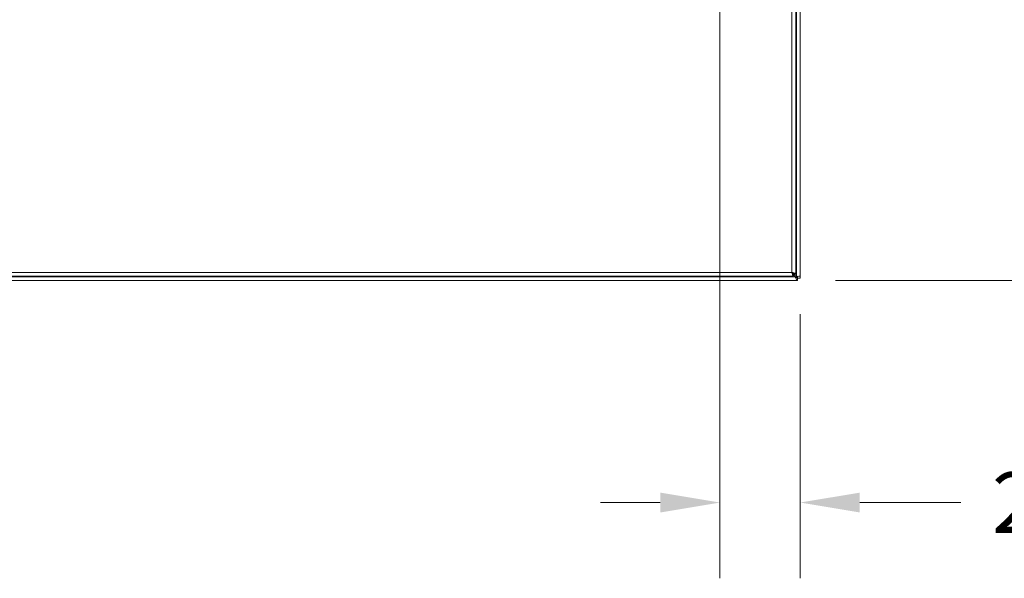
# Model space of a CAD drawing. Units: inches. Extents: x 9 to 277, y 5 to 167.
# Drawn here: x 91 to 119, y 85 to 101 of the extents above; entities that cross this region are included whole.
import ezdxf

# ---------------------------------------------------------------- set-up
doc = ezdxf.new("R2010")
doc.units = ezdxf.units.IN
doc.header["$LTSCALE"] = 17
doc.header["$MEASUREMENT"] = 0
for name, color, linetype, lineweight in [('Dimension (ANSI)', 7, 'Continuous', 5), ('Visible (ANSI)', 7, 'Continuous', 5), ('Visible Narrow (ANSI)', 7, 'Continuous', 5)]:
    doc.layers.add(name, color=color, linetype=linetype, lineweight=lineweight)
doc.styles.add('ROMANS', font='romans.shx')
doc.dimstyles.new('Default (ANSI)', dxfattribs={"dimscale": 17, "dimtxt": 0.1, "dimasz": 0.098425, "dimexe": 0.125, "dimexo": 0.0625, "dimgap": 0.031496, "dimtad": 0, "dimtih": 1, "dimtoh": 1, "dimrnd": 1e-08, "dimzin": 0, "dimdsep": 46, "dimtxsty": 'ROMANS', "dimcen": 0.09, "dimdle": 0.393701, "dimclrd": 256, "dimclre": 256, "dimclrt": 256, "dimadec": 0, "dimazin": 0, "dimtfac": 1, "dimtofl": 0, "dimtmove": 0, "dimatfit": 3, "dimfxl": 1, "dimtolj": 1, "dimtzin": 0, "dimlwd": -1, "dimlwe": -1, "dimarcsym": 0})

# ---------------------------------------------------------------- blocks, each defined once
blk = doc.blocks.new('*D6')
at = {"layer": 'Defpoints', "color": 0, "transparency": 16777216}
for p in [(110.688, 114.566), (112.937, 93.692), (110.688, 87.341)]:
    blk.add_point(p, dxfattribs=at)
at = {"layer": 'Dimension (ANSI)', "transparency": 16777216}
for p, q in [((110.688, 113.503), (110.688, 85.216)), ((112.937, 92.629), (112.937, 85.216)), ((109.015, 87.341), (107.341, 87.341)), ((114.61, 87.341), (117.446, 87.341))]:
    blk.add_line(p, q, dxfattribs=at)
for points in [[(109.015, 87.619), (109.015, 87.062), (110.688, 87.341)], [(114.61, 87.619), (114.61, 87.062), (112.937, 87.341)]]:
    blk.add_solid(points, dxfattribs=at)
at = {"layer": 'Dimension (ANSI)', "transparency": 16777216, "insert": (120.572, 87.341), "char_height": 1.7, "attachment_point": 5, "style": 'ROMANS'}
blk.add_mtext('\\A1;2.25', dxfattribs=at)
blk = doc.blocks.new('*D7')
at = {"layer": 'Defpoints', "color": 0, "transparency": 16777216}
for p in [(110.688, 114.566), (119.162, 114.566), (112.863, 93.566)]:
    blk.add_point(p, dxfattribs=at)
at = {"layer": 'Dimension (ANSI)', "transparency": 16777216}
for p, q in [((111.75, 114.566), (121.287, 114.566)), ((119.162, 112.892), (119.162, 105.451)), ((119.162, 95.239), (119.162, 102.68)), ((113.925, 93.566), (121.287, 93.566))]:
    blk.add_line(p, q, dxfattribs=at)
for points in [[(118.883, 112.892), (119.441, 112.892), (119.162, 114.566)], [(118.883, 95.239), (119.441, 95.239), (119.162, 93.566)]]:
    blk.add_solid(points, dxfattribs=at)
at = {"layer": 'Dimension (ANSI)', "transparency": 16777216, "insert": (119.162, 104.066), "char_height": 1.7, "attachment_point": 5, "style": 'ROMANS'}
blk.add_mtext('\\A1;21.00', dxfattribs=at)

msp = doc.modelspace()

# ---------------------------------------------------------------- linework, layer by layer
at = {"layer": 'Visible (ANSI)'}
for p, q in [((112.8129, 135.36601), (112.8129, 93.76542)), ((112.93658, 135.43947), (112.93658, 93.69195)), ((112.7382, 93.69071), (77.01261, 93.69071)), ((112.7382, 93.76471), (112.7382, 93.69071)), ((112.80593, 93.67096), (112.7382, 93.7387)), ((112.7389, 93.76542), (112.8129, 93.76542)), ((112.76228, 93.76542), (112.83133, 93.69636)), ((112.83867, 93.68633), (112.85605, 93.68633)), ((112.86258, 93.64056), (112.86258, 93.68701)), ((112.86258, 93.64056), (112.86258, 93.56856)), ((112.93658, 93.63971), (112.86258, 93.63971)), ((112.92535, 93.69195), (112.93658, 93.69195)), ((112.93658, 93.69195), (112.93658, 93.63971)), ((112.86258, 93.56571), (77.01058, 93.56571)), ((112.86258, 93.56571), (112.86258, 93.56856))]:
    msp.add_line(p, q, dxfattribs=at)
for points, knots in [([(112.70765, 93.79596), (112.71475, 93.75754), (112.72185, 93.72), (112.72894, 93.7024), (112.73203, 93.69476), (112.73511, 93.69071), (112.7382, 93.69071)], [0, 0, 0, 0, 1.09505807, 1.09505807, 1.09505807, 1.57079633, 1.57079633, 1.57079633, 1.57079633]), ([(112.70765, 93.79596), (112.71727, 93.78051), (112.72688, 93.76618), (112.7365, 93.76483), (112.73706, 93.76475), (112.73763, 93.76471), (112.7382, 93.76471)], [0, 0, 0, 0, 1.48347479, 1.48347479, 1.48347479, 1.57079633, 1.57079633, 1.57079633, 1.57079633]), ([(112.8129, 93.76542), (112.8129, 93.77252), (112.79001, 93.77962), (112.75586, 93.78671), (112.74102, 93.7898), (112.72434, 93.79288), (112.70765, 93.79596)], [0, 0, 0, 0, 1.09505807, 1.09505807, 1.09505807, 1.57079633, 1.57079633, 1.57079633, 1.57079633]), ([(112.70765, 93.79596), (112.72311, 93.78635), (112.73744, 93.77673), (112.73878, 93.76712), (112.73886, 93.76655), (112.7389, 93.76599), (112.7389, 93.76542)], [0, 0, 0, 0, 1.48347479, 1.48347479, 1.48347479, 1.57079633, 1.57079633, 1.57079633, 1.57079633]), ([(112.86258, 93.56856), (112.84717, 93.57741), (112.83175, 93.6082), (112.81634, 93.64536), (112.81287, 93.65372), (112.8094, 93.66234), (112.80593, 93.67096)], [0, 0, 0, 0, 1.0919472, 1.0919472, 1.0919472, 1.33768874, 1.33768874, 1.33768874, 1.33768874]), ([(112.85605, 93.68633), (112.88959, 93.68989), (112.91937, 93.69185), (112.93091, 93.69217), (112.93466, 93.69227), (112.93658, 93.6922), (112.93658, 93.69195)], [-1.82203606, -1.82203606, -1.82203606, -1.82203606, -1.592677244, -1.592677244, -1.592677244, -1.518120737, -1.518120737, -1.518120737, -1.518120737])]:
    msp.add_open_spline(points, degree=3, knots=knots, dxfattribs=at)
for points in [[(112.80593, 93.67096), (112.82482, 93.65703), (112.8437, 93.64378), (112.86258, 93.64056)], [(112.83867, 93.68633), (112.83627, 93.68967), (112.8338, 93.69302), (112.83133, 93.69636)], [(112.83133, 93.69636), (112.83965, 93.69302), (112.84796, 93.68967), (112.85605, 93.68633)]]:
    msp.add_open_spline(points, degree=3, dxfattribs=at)
at = {"layer": 'Visible Narrow (ANSI)'}
for p, q in [((112.70765, 93.79596), (112.70765, 135.33546)), ((112.83133, 93.69636), (112.83133, 135.43506)), ((77.04315, 93.79596), (112.70765, 93.79596)), ((77.06724, 93.67096), (112.80593, 93.67096)), ((112.80593, 93.67096), (112.86258, 93.67096))]:
    msp.add_line(p, q, dxfattribs=at)

# ---------------------------------------------------------------- dimensions: what is measured, and where the dimension line sits
at = {"layer": 'Dimension (ANSI)'}
for base, p1, angle, override, picture, middle in [((110.6879, 87.3405), (112.93658, 93.69195), 180, {"dimgap": 0.031496, "dimtih": 0, "dimtoh": 0, "dimdec": 2, "dimtol": 0, "dimlim": 0, "dimtp": 0, "dimtm": 0, "dimtdec": 2, "dimatfit": 1}, '*D6', (120.57168, 87.3405)), ((119.16197, 114.56571), (112.86258, 93.56571), 90, {"dimgap": 0.031496, "dimdec": 2, "dimtol": 0, "dimlim": 0, "dimtp": 0, "dimtm": 0, "dimtdec": 2, "dimatfit": 1}, '*D7', (119.16197, 104.06571))]:
    dim = msp.add_linear_dim(base=base, p1=p1, p2=(110.6879, 114.56571), angle=angle, dimstyle='Default (ANSI)', override=override, dxfattribs=at)
    dim.commit()
    dim.dimension.update_dxf_attribs({"geometry": picture, "text_midpoint": middle, "dimtype": 160})

doc.saveas('drawing.dxf')
